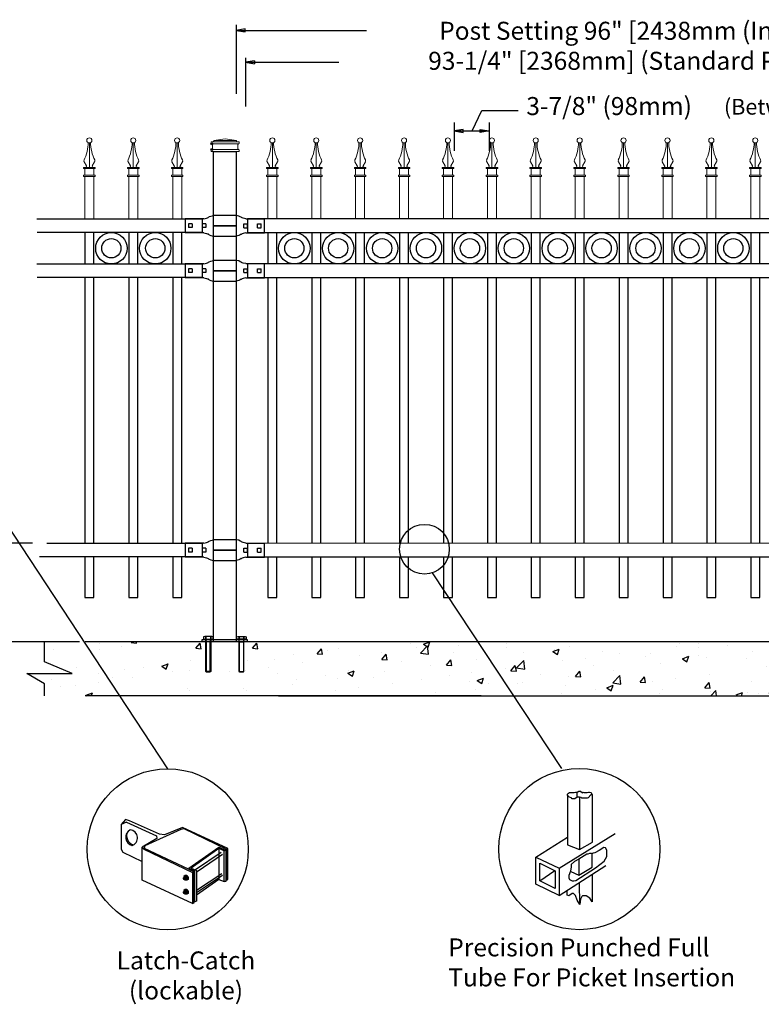
# Model space of a CAD drawing. Units: inches. Extents: x 33 to 588, y 33 to 399.
# Drawn here: x 178 to 260, y 225 to 334 of the extents above; entities that cross this region are included whole.
import ezdxf

# ---------------------------------------------------------------- set-up
doc = ezdxf.new("R2010")
doc.units = ezdxf.units.IN
doc.header["$MEASUREMENT"] = 0
for name, color, linetype in [('3D OBJECT 1', 250, 'Continuous'), ('BASE PLATES', 250, 'Continuous'), ('CONCREATE 1', 250, 'Continuous'), ('DIMENSION 1', 250, 'Continuous'), ('GATE POST 1', 250, 'Continuous'), ('Layer 1', 250, 'Continuous'), ('RAILS 1', 250, 'Continuous')]:
    doc.layers.add(name, color=color, linetype=linetype)
doc.styles.get("Standard").update_dxf_attribs({"font": 'Verdana.ttf'})

# ---------------------------------------------------------------- blocks, each defined once
blk = doc.blocks.new('nut')
for p, q in [((1398.048, 154.364), (1398.418, 154.364)), ((1398.128, 154.09), (1398.107, 154.203)), ((1398.107, 154.203), (1398.107, 152.562)), ((1398.107, 154.09), (1398.359, 154.09)), ((1398.128, 152.562), (1398.128, 154.09)), ((1398.359, 154.203), (1398.338, 154.09)), ((1398.338, 154.09), (1398.338, 152.562)), ((1398.359, 154.09), (1398.359, 154.203)), ((1398.359, 152.562), (1398.359, 154.203)), ((1398.107, 152.562), (1398.359, 152.562)), ((1398.338, 152.541), (1398.128, 152.541))]:
    blk.add_line(p, q)
blk.add_lwpolyline([(1397.986, 154.213), (1397.986, 154.344, -0.326033), (1398.11, 154.344), (1398.11, 154.213), (1398.11, 154.344, -0.163017), (1398.356, 154.344), (1398.356, 154.213), (1398.356, 154.344, -0.326033), (1398.48, 154.344), (1398.48, 154.213), (1397.986, 154.213)], format="xyb")
blk.add_lwpolyline([(1397.986, 154.213, -0.414214), (1397.996, 154.203), (1398.47, 154.203, -0.414214), (1398.48, 154.213)], format="xyb", close=True)
blk.add_lwpolyline([(1398.107, 152.562), (1398.128, 152.541), (1398.338, 152.541), (1398.359, 152.562)])
blk = doc.blocks.new('base plate')
at = {"layer": 'BASE PLATES'}
for p, q in [((307.43, 267.2), (312.43, 267.2)), ((307.43, 266.95), (307.43, 267.2)), ((312.43, 266.95), (307.43, 266.95)), ((312.43, 267.2), (312.43, 266.95))]:
    blk.add_line(p, q, dxfattribs=at)
blk = doc.blocks.new('base plate 1')
at = {"layer": 'GATE POST 1', "color": 250}
blk.add_lwpolyline([(214.69, 265.58), (214.69, 265.58)], dxfattribs=at)
blk.add_blockref('base plate', (-96.26, -1.36))
at = {"linetype": 'Continuous', "yscale": 2.164278364862282, "zscale": 2.164278364862282}
for p, xscale in [((3238, -67.9), -2.164278364862282), ((-2810.65, -67.9), 2.164278364862282)]:
    blk.add_blockref('nut', p, dxfattribs=dict(at, xscale=xscale))
blk = doc.blocks.new('l b l')
for p, q in [((103.69, 1137.01), (103.96, 1137.07)), ((102.91, 1136.71), (103.18, 1136.77)), ((103.18, 1136.77), (103.31, 1136.82)), ((103.18, 1136.77), (103.18, 1136.77)), ((103.31, 1136.82), (103.38, 1136.86)), ((103.41, 1136.87), (103.38, 1136.86)), ((103.41, 1136.87), (103.51, 1136.93)), ((103.51, 1136.94), (103.69, 1137.01)), ((102.91, 1135.14), (103.18, 1135.08)), ((103.18, 1135.08), (103.18, 1135.08)), ((103.18, 1135.08), (103.31, 1135.03)), ((103.31, 1135.03), (103.38, 1134.99)), ((103.41, 1134.98), (103.38, 1134.99)), ((103.41, 1134.98), (103.51, 1134.92)), ((103.51, 1134.92), (103.69, 1134.84)), ((103.96, 1135.93), (106.49, 1135.93)), ((103.69, 1134.84), (103.96, 1134.78))]:
    blk.add_line(p, q)
at = {"layer": 'Layer 1', "color": 250, "lineweight": 25}
for points in [[(106.49, 1137.07), (103.96, 1137.07)], [(106.49, 1137.07), (106.49, 1135.93)], [(102.91, 1136.71), (100.83, 1136.71)], [(100.83, 1136.71), (100.83, 1135.14)], [(101.19, 1136.14), (101.19, 1135.72)], [(101.61, 1136.14), (101.19, 1136.14)], [(101.61, 1136.14), (101.61, 1135.72)], [(102.7, 1136.14), (102.7, 1135.72)], [(102.7, 1136.14), (102.7, 1135.72)], [(103.12, 1136.14), (102.7, 1136.14)], [(103.12, 1136.14), (103.12, 1135.72)], [(102.91, 1135.14), (100.83, 1135.14)], [(101.61, 1135.72), (101.19, 1135.72)], [(103.12, 1135.72), (102.7, 1135.72)], [(103.96, 1134.78), (103.96, 1135.93)]]:
    blk.add_lwpolyline(points, dxfattribs=at)
blk = doc.blocks.new('CAPSS')
at = {"layer": 'Layer 1', "color": 250, "lineweight": 15}
for points, knots in [([(312.38, 332.67), (312.64, 333.14), (312.85, 334.04), (312.83, 334.58), (312.83, 334.58), (312.83, 334.58), (312.83, 334.59)], [0, 0, 0, 0, 1, 1, 1, 1.00846, 1.00846, 1.00846, 1.00846]), ([(313.25, 334.84), (313.25, 334.99), (313.13, 335.12), (312.97, 335.12), (312.81, 335.12), (312.68, 334.99), (312.68, 334.84), (312.68, 334.68), (312.81, 334.55), (312.97, 334.55), (313.13, 334.55), (313.25, 334.68), (313.25, 334.84)], [0, 0, 0, 0, 0.25, 0.25, 0.25, 0.5, 0.5, 0.5, 0.75, 0.75, 0.75, 1, 1, 1, 1]), ([(312.53, 331.84), (312.6, 331.84), (312.66, 331.89), (312.66, 331.96), (312.66, 331.98), (312.66, 332.01), (312.64, 332.03)], [0, 0, 0, 0, 0.5, 0.5, 0.5, 1, 1, 1, 1]), ([(313.3, 332.03), (313.26, 331.97), (313.28, 331.9), (313.33, 331.86), (313.35, 331.85), (313.38, 331.84), (313.41, 331.84)], [0, 0, 0, 0, 0.5, 0.5, 0.5, 1, 1, 1, 1])]:
    blk.add_open_spline(points, degree=3, knots=knots, dxfattribs=at)
for points in [[(313.11, 334.59), (313.09, 334.04), (313.3, 333.15), (313.56, 332.67)], [(312.97, 331.84), (312.97, 331.84), (312.97, 334.55), (312.97, 334.55)], [(312.39, 332.67), (312.35, 332.6), (312.35, 332.49), (312.4, 332.43)], [(312.65, 332.02), (312.65, 332.02), (312.39, 332.44), (312.39, 332.44)], [(313.29, 332.02), (313.29, 332.02), (313.55, 332.44), (313.55, 332.44)], [(313.54, 332.43), (313.59, 332.49), (313.59, 332.6), (313.56, 332.67)], [(312.33, 331.7), (312.33, 331.7), (312.33, 331.84), (312.33, 331.84)], [(312.33, 331.84), (312.33, 331.84), (312.64, 331.84), (312.64, 331.84)], [(312.64, 331.84), (312.64, 331.84), (312.33, 331.84), (312.33, 331.84)], [(312.33, 331.7), (312.33, 331.7), (313.61, 331.7), (313.61, 331.7)], [(312.47, 330.99), (312.47, 330.99), (312.47, 331.7), (312.47, 331.7)], [(312.64, 331.84), (312.64, 331.84), (313.3, 331.84), (313.3, 331.84)], [(313.3, 331.84), (313.3, 331.84), (313.61, 331.84), (313.61, 331.84)], [(313.47, 330.99), (313.47, 330.99), (313.47, 331.7), (313.47, 331.7)], [(313.61, 331.7), (313.61, 331.7), (313.61, 331.84), (313.61, 331.84)], [(312.33, 330.84), (312.33, 330.84), (312.33, 330.99), (312.33, 330.99)], [(312.33, 330.99), (312.33, 330.99), (313.61, 330.99), (313.61, 330.99)], [(312.33, 330.84), (312.33, 330.84), (313.61, 330.84), (313.61, 330.84)], [(312.47, 326.12), (312.47, 326.12), (312.47, 330.84), (312.47, 330.84)], [(313.47, 326.12), (313.47, 326.12), (313.47, 330.84), (313.47, 330.84)], [(313.61, 330.84), (313.61, 330.84), (313.61, 330.99), (313.61, 330.99)]]:
    blk.add_open_spline(points, degree=3, dxfattribs=at)

msp = doc.modelspace()

# ---------------------------------------------------------------- hatches: boundary and pattern name
at = {"layer": 'CONCREATE 1'}
h = msp.add_hatch(dxfattribs=at)
h.set_pattern_fill('AR-CONC', color=250)
h.set_pattern_definition([(50, (74.61, 127.145), (7.1726, -0.62752), [0.75, -8.25]), (355, (74.61, 127.145), (-1.3875, 7.52192), [0.6, -6.6]), (100.4514, (75.208, 127.093), (5.7851, 6.8944), [0.6374, -7.01142]), (46.184, (74.61, 129.145), (10.6724, -1.6552), [1.125, -12.375]), (96.6356, (75.5, 129.007), (9.3466, 9.7412), [0.9561, -10.51714]), (351.184, (74.61, 129.145), (9.3466, 9.7412), [0.9, -9.9]), (21, (75.61, 128.645), (5.96907, -4.02619), [0.75, -8.25]), (326, (75.61, 128.645), (2.43315, 7.2515), [0.6, -6.6]), (71.4514, (76.108, 128.31), (8.40222, 3.2253), [0.6374, -7.01142]), (37.5, (74.6103, 127.1452), (0.1216, 3.32894), [0, -6.52, 0, -6.7, 0, -6.625]), (7.5, (74.6103, 127.1452), (2.630695, 3.94412), [0, -3.82, 0, -6.37, 0, -2.525]), (327.5, (72.3803, 127.1452), (5.338224, -0.22555), [0, -2.5, 0, -7.8, 0, -10.35]), (317.5, (71.3803, 127.145), (5.83186, 1.00105), [0, -3.25, 0, -5.18, 0, -7.35])])
h.paths.add_polyline_path([(199.63, 265.12), (180.7, 265.12), (180.7, 262.91), (183.76, 261.6), (178.73, 261.6), (180.7, 260.46), (180.7, 259.12), (197.91, 259.12), (197.91, 259.37), (199.63, 259.37)])
h = msp.add_hatch(dxfattribs=at)
h.set_pattern_fill('AR-CONC', color=250)
h.set_pattern_definition([(50, (80.9165, 127.1454), (7.1726, -0.62752), [0.75, -8.25]), (355, (80.9165, 127.145), (-1.38751, 7.52192), [0.6, -6.6]), (100.4514, (81.514, 127.093), (5.78509, 6.8944), [0.6374, -7.01142]), (46.1842, (80.9165, 129.145), (10.6724, -1.6552), [1.125, -12.375]), (96.6356, (81.806, 129.007), (9.3466, 9.7412), [0.9561, -10.51714]), (351.184, (80.916, 129.145), (9.3466, 9.7412), [0.9, -9.9]), (21, (81.9165, 128.6454), (5.96907, -4.02619), [0.75, -8.25]), (326, (81.9165, 128.645), (2.43315, 7.2515), [0.6, -6.6]), (71.4514, (82.414, 128.31), (8.40222, 3.22531), [0.6374, -7.01142]), (37.5, (80.9165, 127.1454), (0.121599, 3.328939), [0, -6.52, 0, -6.7, 0, -6.625]), (7.5, (80.9165, 127.1454), (2.630695, 3.944117), [0, -3.82, 0, -6.37, 0, -2.525]), (327.5, (78.6865, 127.1454), (5.338224, -0.22555), [0, -2.5, 0, -7.8, 0, -10.35]), (317.5, (77.6865, 127.1454), (5.83186, 1.00105), [0, -3.25, 0, -5.18, 0, -7.35])])
h.paths.add_polyline_path([(222.14, 265.12), (201.04, 265.12), (201.04, 259.37), (209.45, 259.37), (209.45, 259.12), (222.55, 259.12)])
h.paths.add_polyline_path([(302.43, 265.12), (222.14, 265.12), (222.55, 259.12), (296.22, 259.12), (296.22, 259.37), (302.43, 259.37)])

# ---------------------------------------------------------------- linework, layer by layer
for p, q in [((201.97, 333.63), (201.97, 325.98)), ((202.99, 329.98), (202.99, 324.55)), ((203.99, 329.64), (203.99, 329.31)), ((229.25, 324.11), (233.29, 324.11)), ((226.18, 322.8), (226.18, 319.63)), ((230.05, 322.8), (230.05, 319.63)), ((198.18, 312.08), (198.18, 310.56)), ((203.24, 312.08), (203.24, 310.56)), ((198.18, 307.08), (198.18, 306.53)), ((203.24, 307.08), (203.24, 305.56)), ((198.18, 306.11), (198.18, 305.56)), ((198.18, 276.06), (198.18, 274.54)), ((203.24, 276.06), (203.24, 274.54)), ((189.7, 245.38), (189.2, 244.85)), ((189.79, 245.08), (189.2, 244.85)), ((190.12, 245.25), (189.7, 245.38)), ((189.79, 245.08), (193.13, 243.58)), ((193.46, 243.75), (190.12, 245.25)), ((189.2, 244.85), (189.2, 242.08)), ((191.86, 242.49), (195.88, 244.33)), ((196.01, 244.5), (194.03, 243.67)), ((195.88, 244.33), (196.16, 244.38)), ((201.06, 242.16), (196.01, 244.5)), ((196.16, 244.38), (200.89, 242.08)), ((193.17, 243.27), (191.54, 242.33)), ((193.13, 243.58), (193.17, 243.27)), ((194.03, 243.67), (193.46, 243.75)), ((189.2, 242.08), (189.37, 241.75)), ((189.37, 241.75), (191.54, 240.74)), ((191.54, 242.33), (191.71, 242.08)), ((191.54, 238.66), (191.54, 242.33)), ((191.71, 242.08), (197.13, 239.49)), ((191.79, 242.16), (191.86, 242.49)), ((197.3, 239.57), (191.79, 242.16)), ((196.72, 239.99), (200.05, 242.33)), ((200.05, 242.16), (196.97, 239.99)), ((197.47, 239.83), (200.31, 241.75)), ((200.05, 242.33), (200.81, 242)), ((200.64, 241.91), (200.05, 242.16)), ((200.05, 242.16), (200.05, 238.74)), ((200.64, 241.91), (200.81, 242)), ((200.64, 238.49), (200.64, 241.91)), ((200.81, 242), (200.81, 238.49)), ((200.89, 242.08), (200.89, 238.66)), ((201.06, 238.74), (201.06, 242.16)), ((200.47, 241.5), (197.63, 239.57)), ((196.72, 239.99), (196.66, 239.88)), ((197.38, 239.66), (196.72, 239.99)), ((196.97, 239.99), (197.55, 239.74)), ((197.3, 239.57), (197.13, 239.49)), ((197.13, 239.49), (197.13, 236.07)), ((197.3, 236.15), (197.3, 239.57)), ((197.38, 236.24), (197.38, 239.66)), ((197.55, 239.74), (197.55, 236.32)), ((197.13, 236.07), (191.54, 238.66)), ((196.13, 238.9), (196.16, 238.94)), ((196.13, 238.8), (196.13, 238.9)), ((196.13, 238.85), (196.16, 238.87)), ((196.16, 238.73), (196.13, 238.8)), ((196.29, 239.16), (196.16, 239.06)), ((196.16, 239.06), (196.33, 239.08)), ((196.16, 239.06), (196.16, 238.93)), ((196.16, 238.94), (196.21, 238.95)), ((196.16, 238.87), (196.2, 238.87)), ((196.22, 238.69), (196.16, 238.73)), ((196.2, 238.87), (196.24, 238.84)), ((196.25, 238.7), (196.2, 238.7)), ((196.21, 238.95), (196.22, 238.97)), ((196.21, 238.95), (196.25, 238.93)), ((196.22, 238.97), (196.24, 238.98)), ((196.29, 238.66), (196.22, 238.69)), ((196.24, 238.98), (196.29, 238.98)), ((196.24, 238.84), (196.26, 238.8)), ((196.29, 238.89), (196.25, 238.93)), ((196.26, 238.71), (196.25, 238.7)), ((196.26, 238.8), (196.28, 238.73)), ((196.28, 238.73), (196.26, 238.71)), ((196.48, 239.16), (196.29, 239.16)), ((196.29, 238.98), (196.34, 238.95)), ((196.33, 238.84), (196.29, 238.89)), ((196.35, 238.71), (196.29, 238.66)), ((196.31, 238.64), (196.29, 238.66)), ((196.5, 238.64), (196.31, 238.64)), ((196.33, 239.08), (196.48, 239.16)), ((196.33, 239.08), (196.49, 238.87)), ((196.35, 238.76), (196.33, 238.84)), ((196.34, 238.95), (196.39, 238.88)), ((196.35, 238.71), (196.35, 238.76)), ((196.39, 238.71), (196.35, 238.71)), ((196.39, 238.88), (196.41, 238.81)), ((196.42, 238.75), (196.39, 238.71)), ((196.41, 238.81), (196.42, 238.75)), ((196.48, 239.16), (196.63, 238.96)), ((196.49, 238.87), (196.63, 238.96)), ((196.49, 238.87), (196.49, 238.64)), ((196.63, 238.73), (196.5, 238.64)), ((196.63, 238.96), (196.63, 238.73)), ((197.55, 237.54), (200.39, 239.41)), ((200.47, 239.16), (197.55, 237.24)), ((200.05, 238.74), (197.55, 236.99)), ((200.05, 238.74), (200.64, 238.49)), ((200.81, 238.49), (200.64, 238.49)), ((200.89, 238.66), (201.06, 238.74)), ((196.13, 237.35), (196.16, 237.39)), ((196.13, 237.25), (196.13, 237.35)), ((196.13, 237.3), (196.16, 237.33)), ((196.16, 237.18), (196.13, 237.25)), ((196.29, 237.61), (196.16, 237.51)), ((196.16, 237.51), (196.33, 237.53)), ((196.16, 237.51), (196.16, 237.39)), ((196.16, 237.39), (196.21, 237.4)), ((196.16, 237.33), (196.2, 237.33)), ((196.2, 237.33), (196.24, 237.29)), ((196.21, 237.4), (196.22, 237.42)), ((196.21, 237.4), (196.25, 237.38)), ((196.22, 237.42), (196.24, 237.43)), ((196.24, 237.43), (196.29, 237.43)), ((196.24, 237.29), (196.26, 237.25)), ((196.29, 237.34), (196.25, 237.38)), ((196.26, 237.25), (196.28, 237.18)), ((196.48, 237.61), (196.29, 237.61)), ((196.29, 237.43), (196.34, 237.41)), ((196.33, 237.29), (196.29, 237.34)), ((196.33, 237.53), (196.48, 237.61)), ((196.33, 237.53), (196.49, 237.32)), ((196.35, 237.21), (196.33, 237.29)), ((196.34, 237.41), (196.39, 237.33)), ((196.39, 237.33), (196.41, 237.26)), ((196.41, 237.26), (196.42, 237.21)), ((196.48, 237.61), (196.63, 237.41)), ((196.49, 237.32), (196.63, 237.41)), ((196.49, 237.32), (196.49, 237.09)), ((196.63, 237.41), (196.63, 237.18)), ((196.22, 237.14), (196.16, 237.18)), ((196.25, 237.15), (196.2, 237.15)), ((196.29, 237.11), (196.22, 237.14)), ((196.26, 237.16), (196.25, 237.15)), ((196.28, 237.18), (196.26, 237.16)), ((196.35, 237.16), (196.29, 237.11)), ((196.31, 237.09), (196.29, 237.11)), ((196.5, 237.09), (196.31, 237.09)), ((196.35, 237.16), (196.35, 237.21)), ((196.39, 237.16), (196.35, 237.16)), ((196.42, 237.21), (196.39, 237.16)), ((196.63, 237.18), (196.5, 237.09)), ((197.55, 236.32), (197.38, 236.24)), ((197.13, 236.07), (197.3, 236.15))]:
    msp.add_line(p, q)
at = {"color": 250}
msp.add_line((228.18, 321.85), (229.25, 324.11), dxfattribs=at)
for points in [[(185.18, 310.56), (185.18, 307.08)], [(186.18, 307.08), (186.18, 310.56)], [(190.05, 310.56), (190.05, 307.08)], [(191.05, 307.08), (191.05, 310.56)], [(194.93, 310.56), (194.93, 307.08)], [(195.93, 307.08), (195.93, 310.56)], [(205.49, 310.56), (205.49, 307.08)], [(206.49, 307.08), (206.49, 310.56)], [(210.37, 310.56), (210.37, 307.08)], [(211.37, 307.08), (211.37, 310.56)], [(215.24, 310.56), (215.24, 307.08)], [(216.24, 307.08), (216.24, 310.56)], [(220.12, 310.56), (220.12, 307.08)], [(221.12, 307.08), (221.12, 310.56)], [(224.99, 310.56), (224.99, 307.08)], [(225.99, 307.08), (225.99, 310.56)], [(229.87, 310.56), (229.87, 307.08)], [(230.87, 307.08), (230.87, 310.56)], [(234.74, 310.56), (234.74, 307.08)], [(235.74, 307.08), (235.74, 310.56)], [(239.62, 310.56), (239.62, 307.08)], [(240.62, 307.08), (240.62, 310.56)], [(244.49, 310.56), (244.49, 307.08)], [(245.49, 307.08), (245.49, 310.56)], [(249.37, 310.56), (249.37, 307.08)], [(250.37, 307.08), (250.37, 310.56)], [(254.24, 310.56), (254.24, 307.08)], [(255.24, 307.08), (255.24, 310.56)], [(259.12, 310.56), (259.12, 307.08)], [(260.12, 307.08), (260.12, 310.56)], [(185.18, 305.56), (185.18, 276.06)], [(186.18, 276.06), (186.18, 305.56)], [(190.05, 305.56), (190.05, 276.06)], [(191.05, 276.06), (191.05, 305.56)], [(194.93, 305.56), (194.93, 276.06)], [(195.93, 276.06), (195.93, 305.56)], [(205.49, 305.56), (205.49, 276.06)], [(206.49, 276.06), (206.49, 305.56)], [(210.37, 305.56), (210.37, 276.06)], [(211.37, 276.06), (211.37, 305.56)], [(215.24, 305.56), (215.24, 276.06)], [(216.24, 276.06), (216.24, 305.56)], [(220.12, 305.56), (220.12, 276.06)], [(221.12, 276.06), (221.12, 305.56)], [(224.99, 305.56), (224.99, 276.06)], [(225.99, 276.06), (225.99, 305.56)], [(229.87, 305.56), (229.87, 276.06)], [(230.87, 276.06), (230.87, 305.56)], [(234.74, 305.56), (234.74, 276.06)], [(235.74, 276.06), (235.74, 305.56)], [(239.62, 305.56), (239.62, 276.06)], [(240.62, 276.06), (240.62, 305.56)], [(244.49, 305.56), (244.49, 276.06)], [(245.49, 276.06), (245.49, 305.56)], [(249.37, 305.56), (249.37, 276.06)], [(250.37, 276.06), (250.37, 305.56)], [(254.24, 305.56), (254.24, 276.06)], [(255.24, 276.06), (255.24, 305.56)], [(259.12, 305.56), (259.12, 276.06)], [(260.12, 276.06), (260.12, 305.56)], [(185.18, 274.54), (185.18, 270.04), (186.18, 270.04), (186.18, 274.54)], [(190.05, 274.54), (190.05, 270.04), (191.05, 270.04), (191.05, 274.54)], [(194.93, 274.54), (194.93, 270.04), (195.93, 270.04), (195.93, 274.54)], [(205.49, 274.54), (205.49, 270.04), (206.49, 270.04), (206.49, 274.54)], [(210.37, 274.54), (210.37, 270.04), (211.37, 270.04), (211.37, 274.54)], [(215.24, 274.54), (215.24, 270.04), (216.24, 270.04), (216.24, 274.54)], [(220.12, 274.54), (220.12, 270.04), (221.12, 270.04), (221.12, 274.54)], [(224.99, 274.54), (224.99, 270.04), (225.99, 270.04), (225.99, 274.54)], [(229.87, 274.54), (229.87, 270.04), (230.87, 270.04), (230.87, 274.54)], [(234.74, 274.54), (234.74, 270.04), (235.74, 270.04), (235.74, 274.54)], [(239.62, 274.54), (239.62, 270.04), (240.62, 270.04), (240.62, 274.54)], [(244.49, 274.54), (244.49, 270.04), (245.49, 270.04), (245.49, 274.54)], [(249.37, 274.54), (249.37, 270.04), (250.37, 270.04), (250.37, 274.54)], [(254.24, 274.54), (254.24, 270.04), (255.24, 270.04), (255.24, 274.54)], [(259.12, 274.54), (259.12, 270.04), (260.12, 270.04), (260.12, 274.54)]]:
    msp.add_lwpolyline(points)
for centre, radius in [((188.11, 308.82), 1.74), ((192.99, 308.82), 1.74), ((208.43, 308.82), 1.74), ((213.3, 308.82), 1.74), ((218.18, 308.82), 1.74), ((223.05, 308.82), 1.74), ((227.93, 308.82), 1.74), ((232.8, 308.82), 1.74), ((237.68, 308.82), 1.74), ((242.55, 308.82), 1.74), ((247.43, 308.82), 1.74), ((252.3, 308.82), 1.74), ((257.18, 308.82), 1.74), ((188.11, 308.82), 1.07), ((192.99, 308.82), 1.07), ((208.43, 308.82), 1.07), ((213.3, 308.82), 1.07), ((218.18, 308.82), 1.07), ((223.05, 308.82), 1.07), ((227.93, 308.82), 1.07), ((232.8, 308.82), 1.07), ((237.68, 308.82), 1.07), ((242.55, 308.82), 1.07), ((247.43, 308.82), 1.07), ((252.3, 308.82), 1.07), ((257.18, 308.82), 1.07)]:
    msp.add_circle(centre, radius)
for centre, radius, start, end in [((190.62, 243.41), 0.924, 116.7097, 257.9853), ((190.82, 243.56), 1.01, 151.5365, 255.9273), ((190.13, 243.35), 0.883, 284.5976, 86.1152)]:
    msp.add_arc(centre, radius, start, end)
at = {"layer": '3D OBJECT 1', "color": 250}
for p, q in [((194.37, 251.02), (157.55, 306.95)), ((238.12, 251.04), (223.77, 272.79)), ((238.76, 248.22), (238.86, 248.33)), ((238.76, 248.11), (238.76, 248.22)), ((238.86, 248.33), (239, 248.37)), ((239, 248.37), (239.5, 248.37)), ((239.5, 248.37), (239.67, 248.41)), ((239.67, 248.41), (239.85, 248.41)), ((239.85, 248.41), (240.04, 248.54)), ((239.85, 247.87), (239.85, 248.41)), ((240.04, 248.54), (240.19, 248.54)), ((240.19, 248.54), (240.43, 248.34)), ((240.43, 248.34), (240.5, 248.43)), ((240.5, 248.43), (240.57, 248.37)), ((240.57, 248.37), (240.96, 248.37)), ((240.96, 248.37), (241.1, 248.43)), ((241.1, 248.43), (241.21, 248.43)), ((241.21, 248.43), (241.34, 248.4)), ((241.34, 248.4), (241.44, 248.31)), ((241.44, 248.31), (241.44, 248.24)), ((241.44, 248.24), (241.53, 248.12)), ((238.92, 247.91), (238.76, 248.11)), ((238.76, 248.11), (238.76, 242.58)), ((239.23, 247.74), (238.92, 247.91)), ((239.23, 247.69), (239.23, 247.74)), ((239.59, 247.69), (239.23, 247.69)), ((239.85, 247.87), (239.59, 247.69)), ((240.1, 247.87), (239.85, 247.87)), ((240.1, 247.87), (240.1, 242.05)), ((240.3, 247.83), (240.1, 247.87)), ((240.36, 247.76), (240.3, 247.83)), ((240.93, 247.76), (240.36, 247.76)), ((241.07, 247.81), (240.93, 247.76)), ((241.37, 248.12), (241.07, 247.81)), ((241.53, 248.12), (241.37, 248.12)), ((241.53, 242.88), (241.53, 248.12)), ((237.84, 239.98), (244.07, 243.82)), ((235.25, 241.19), (238.76, 243.42)), ((240.1, 242.05), (241.53, 242.88)), ((238.76, 242.58), (240.1, 242.05)), ((241.2, 241.62), (241.04, 241.54)), ((241.43, 241.62), (241.2, 241.62)), ((241.52, 241.57), (241.43, 241.62)), ((241.6, 241.65), (241.52, 241.57)), ((241.79, 241.69), (241.6, 241.65)), ((242.28, 241.93), (241.79, 241.69)), ((242.81, 242.28), (242.28, 241.93)), ((242.97, 242.23), (242.81, 242.28)), ((243.15, 241.99), (242.97, 242.23)), ((243.15, 241.29), (243.15, 241.99)), ((235.25, 241.19), (237.84, 239.98)), ((235.25, 238.22), (235.25, 241.19)), ((235.69, 240.53), (237.41, 239.7)), ((235.69, 238.59), (235.69, 240.53)), ((239.56, 240.72), (239.18, 240.39)), ((240.03, 240.99), (239.56, 240.72)), ((240.91, 241.54), (240.03, 240.99)), ((240.03, 240.99), (240.03, 239.2)), ((241.04, 241.54), (240.91, 241.54)), ((241.52, 240.09), (241.52, 241.57)), ((242.37, 240.39), (242.85, 240.76)), ((242.85, 240.76), (243.15, 241.29)), ((235.69, 238.59), (237.36, 239.73)), ((237.41, 239.7), (237.41, 237.71)), ((237.84, 236.96), (243.02, 240.3)), ((237.84, 239.98), (237.84, 236.96)), ((239.1, 239.65), (238.92, 239.17)), ((239.18, 240.13), (239.1, 239.65)), ((239.15, 239.62), (240.03, 239.2)), ((239.18, 240.39), (239.18, 240.13)), ((239.7, 238.63), (241.89, 240.03)), ((240.03, 239.2), (241.52, 240.09)), ((241.89, 240.03), (242.37, 240.39)), ((237.41, 237.71), (235.69, 238.59)), ((238.92, 239.17), (238.92, 238.92)), ((238.92, 238.92), (238.98, 238.71)), ((238.98, 238.71), (239.27, 238.57)), ((239.27, 238.57), (239.47, 238.57)), ((239.47, 238.57), (239.7, 238.63)), ((240.13, 235.94), (240.09, 238.41)), ((241.51, 239.32), (241.51, 236.26)), ((237.84, 236.96), (235.25, 238.22)), ((238.73, 236.98), (238.73, 237.53)), ((238.93, 236.91), (238.73, 236.98)), ((239.28, 237.16), (238.93, 236.91)), ((239.44, 237.16), (239.28, 237.16)), ((239.65, 236.94), (239.44, 237.16)), ((239.85, 236.42), (239.65, 236.94)), ((240.13, 235.94), (239.85, 236.42)), ((240.12, 236.59), (240.2, 236.56)), ((240.21, 236.56), (240.13, 235.94)), ((240.34, 236.85), (240.21, 236.56)), ((240.44, 236.92), (240.34, 236.85)), ((240.82, 236.92), (240.44, 236.92)), ((241.25, 236.64), (240.82, 236.92)), ((241.51, 236.26), (241.25, 236.64))]:
    msp.add_line(p, q, dxfattribs=at)
at = {"layer": '3D OBJECT 1'}
msp.add_circle((222.88, 275.4), 2.76, dxfattribs=at)
at = {"layer": '3D OBJECT 1', "color": 250}
for centre in [(194.37, 242.08), (240.08, 242.1)]:
    msp.add_circle(centre, 8.95, dxfattribs=at)
at = {"layer": 'CONCREATE 1', "color": 250}
for p, q in [((184.57, 265.12), (158.76, 265.12)), ((180.7, 262.91), (180.7, 265.12)), ((297.94, 265.12), (185.2, 265.12)), ((183.76, 261.6), (180.7, 262.91)), ((180.7, 260.46), (178.73, 261.6)), ((178.73, 261.6), (183.76, 261.6)), ((180.7, 259.12), (180.7, 260.46)), ((229.16, 259.12), (185.2, 259.12)), ((206.68, 259.12), (294.9, 259.12))]:
    msp.add_line(p, q, dxfattribs=at)
at = {"layer": 'DIMENSION 1', "color": 250}
for p, q in [((202.97, 333.18), (201.97, 333.01)), ((201.97, 333.01), (202.97, 332.85)), ((201.98, 333.01), (216.46, 333.01)), ((202.97, 332.85), (202.97, 333.18)), ((203.99, 329.64), (202.99, 329.47)), ((202.99, 329.47), (203.99, 329.31)), ((202.99, 329.47), (213.36, 329.47)), ((227.18, 322.02), (226.18, 321.85)), ((226.18, 321.85), (227.18, 321.69)), ((226.18, 321.85), (230.05, 321.85)), ((227.18, 321.69), (227.18, 322.02)), ((229.05, 322.02), (230.05, 321.85)), ((229.05, 321.69), (229.05, 322.02)), ((230.05, 321.85), (229.05, 321.69))]:
    msp.add_line(p, q, dxfattribs=at)
at = {"layer": 'GATE POST 1', "color": 250}
msp.add_lwpolyline([(199.44, 265.12), (199.44, 319.55), (201.97, 319.55), (201.97, 265.12), (201.97, 265.12)], dxfattribs=at)
at = {"layer": 'Layer 1', "color": 250}
for points in [[(199.26, 320.41), (199.26, 320.41), (199.36, 320.41), (199.36, 320.41), (199.36, 320.47), (199.31, 320.52), (199.26, 320.52), (199.2, 320.52), (199.15, 320.47), (199.15, 320.41), (199.15, 320.35), (199.2, 320.31), (199.26, 320.31), (199.31, 320.31), (199.36, 320.35), (199.36, 320.41), (199.36, 320.41), (199.26, 320.41), (199.26, 320.41)], [(199.26, 319.78), (199.26, 319.78), (199.36, 319.78), (199.36, 319.78), (199.36, 319.84), (199.31, 319.89), (199.26, 319.89), (199.2, 319.89), (199.15, 319.84), (199.15, 319.78), (199.15, 319.73), (199.2, 319.68), (199.26, 319.68), (199.31, 319.68), (199.36, 319.73), (199.36, 319.78), (199.36, 319.78), (199.26, 319.78), (199.26, 319.78)]]:
    msp.add_open_spline(points, degree=3, knots=[0, 0, 0, 0, 0.166667, 0.166667, 0.166667, 0.333333, 0.333333, 0.333333, 0.5, 0.5, 0.5, 0.666667, 0.666667, 0.666667, 0.833333, 0.833333, 0.833333, 1, 1, 1, 1], dxfattribs=at)
at = {"layer": 'Layer 1', "color": 250, "lineweight": 20}
for points in [[(199.26, 320.65), (199.21, 320.65), (199.18, 320.61), (199.18, 320.57)], [(199.18, 320.57), (199.18, 320.57), (199.18, 320.49), (199.18, 320.49)], [(199.18, 320.49), (199.18, 320.45), (199.21, 320.41), (199.26, 320.41)], [(199.26, 320.65), (199.26, 320.65), (199.41, 320.65), (199.41, 320.65)], [(199.26, 320.41), (199.26, 320.41), (202.24, 320.41), (202.24, 320.41)], [(199.33, 320.33), (199.33, 320.38), (199.3, 320.41), (199.26, 320.41)], [(199.41, 320.65), (199.46, 320.65), (199.49, 320.68), (199.49, 320.73)], [(199.41, 320.65), (199.41, 320.65), (202.08, 320.65), (202.08, 320.65)], [(200.75, 320.96), (200.75, 320.96), (199.49, 320.8), (199.49, 320.8)], [(199.49, 320.8), (199.49, 320.8), (202, 320.8), (202, 320.8)], [(199.49, 320.8), (199.49, 320.8), (199.49, 320.73), (199.49, 320.73)], [(200.75, 320.96), (200.75, 320.96), (202, 320.8), (202, 320.8)], [(202, 320.8), (202, 320.8), (202, 320.73), (202, 320.73)], [(202, 320.73), (202, 320.68), (202.04, 320.65), (202.08, 320.65)], [(202.08, 320.65), (202.08, 320.65), (202.24, 320.65), (202.24, 320.65)], [(202.24, 320.41), (202.19, 320.41), (202.16, 320.38), (202.16, 320.33)], [(202.32, 320.57), (202.32, 320.61), (202.28, 320.65), (202.24, 320.65)], [(202.24, 320.41), (202.28, 320.41), (202.32, 320.45), (202.32, 320.49)], [(202.32, 320.57), (202.32, 320.57), (202.32, 320.49), (202.32, 320.49)], [(199.26, 319.78), (199.21, 319.78), (199.18, 319.75), (199.18, 319.71)], [(199.18, 319.71), (199.18, 319.71), (199.18, 319.63), (199.18, 319.63)], [(199.18, 319.63), (199.18, 319.58), (199.21, 319.55), (199.26, 319.55)], [(199.26, 319.78), (199.3, 319.78), (199.33, 319.82), (199.33, 319.86)], [(199.26, 319.78), (199.26, 319.78), (202.24, 319.78), (202.24, 319.78)], [(199.26, 319.55), (199.26, 319.55), (202.24, 319.55), (202.24, 319.55)], [(199.33, 320.33), (199.33, 320.33), (199.33, 319.86), (199.33, 319.86)], [(199.49, 319.55), (199.49, 319.55), (202, 319.55), (202, 319.55)], [(202.16, 320.33), (202.16, 320.33), (202.16, 319.86), (202.16, 319.86)], [(202.16, 319.86), (202.16, 319.82), (202.19, 319.78), (202.24, 319.78)], [(202.32, 319.71), (202.32, 319.75), (202.28, 319.78), (202.24, 319.78)], [(202.24, 319.55), (202.28, 319.55), (202.32, 319.58), (202.32, 319.63)], [(202.32, 319.71), (202.32, 319.71), (202.32, 319.63), (202.32, 319.63)]]:
    msp.add_open_spline(points, degree=3, dxfattribs=at)
at = {"layer": 'RAILS 1', "color": 250}
for p, q in [((179.85, 312.08), (198.18, 312.08)), ((296.49, 312.08), (203.24, 312.08)), ((198.18, 310.56), (179.86, 310.56)), ((203.24, 310.56), (296.49, 310.56)), ((179.85, 307.08), (198.18, 307.08)), ((296.49, 307.08), (203.24, 307.08)), ((198.18, 305.56), (179.86, 305.56)), ((203.24, 305.56), (296.49, 305.56)), ((179.36, 276.06), (160.02, 276.06)), ((180.96, 276.06), (198.18, 276.06)), ((296.5, 276.06), (203.24, 276.05)), ((198.18, 274.54), (180.12, 274.54)), ((203.24, 274.54), (296.5, 274.54))]:
    msp.add_line(p, q, dxfattribs=at)

# ---------------------------------------------------------------- block references
for name, p in [('CAPSS', (-127.3, -14.04)), ('CAPSS', (-122.42, -14.04)), ('CAPSS', (-117.55, -14.04)), ('CAPSS', (-106.98, -14.04)), ('CAPSS', (-102.1, -14.04)), ('CAPSS', (-97.23, -14.04)), ('CAPSS', (-92.35, -14.04)), ('CAPSS', (-87.48, -14.04)), ('CAPSS', (-82.6, -14.04)), ('CAPSS', (-77.73, -14.04)), ('CAPSS', (-72.85, -14.04)), ('CAPSS', (-67.98, -14.04)), ('CAPSS', (-63.1, -14.04)), ('CAPSS', (-58.23, -14.04)), ('CAPSS', (-53.35, -14.04)), ('l b l', (95.48, -824.61)), ('l b l', (95.48, -829.61)), ('l b l', (95.48, -860.63)), ('base plate 1', (-12.96, -0.46))]:
    msp.add_blockref(name, p)
at = {"rotation": 180}
for p in [(305.94, 1447.24), (305.94, 1442.25), (305.94, 1411.23)]:
    msp.add_blockref('l b l', p, dxfattribs=at)

# ---------------------------------------------------------------- texts
at = {"layer": '3D OBJECT 1', "char_height": 2, "attachment_point": 1}
for s, width, heights, insert in [('\\A1;\\pxql;Precision Punched Full\\PTube For Picket Insertion', 55.7226, [11.01], (225.52, 232.19)), ('\\A1;\\pxqc;Latch-Catch\\P(lockable)', 25.335, [11.02], (183.73, 230.74))]:
    msp.add_mtext_dynamic_manual_height_columns(s, width=width, gutter_width=1, heights=heights, dxfattribs=dict(at, insert=insert))
at = {"layer": 'DIMENSION 1', "insert": (208.92, 333.97), "char_height": 2, "attachment_point": 1}
msp.add_mtext_dynamic_manual_height_columns('\\A1;\\pxqc;{\\fVerdana|b1|i1|c0|p0;Post Setting 96" [2438mm (Inside Posts)\\P93-1/4" [2368mm] (Standard Panel Width)}', width=81.9326, gutter_width=1, heights=[13.23], dxfattribs=at)
at = {"layer": 'DIMENSION 1', "color": 250, "attachment_point": 1}
for s, width, heights, insert, char_height in [('\\A1;3-7/8" (98mm)', 24.5412, [6.75], (234.19, 325.61), 2), ('\\A1;(Between Pickets)', 24.8838, [5.65], (256.14, 325.41), 1.75)]:
    msp.add_mtext_dynamic_manual_height_columns(s, width=width, gutter_width=1, heights=heights, dxfattribs=dict(at, insert=insert, char_height=char_height))

doc.saveas('drawing.dxf')
